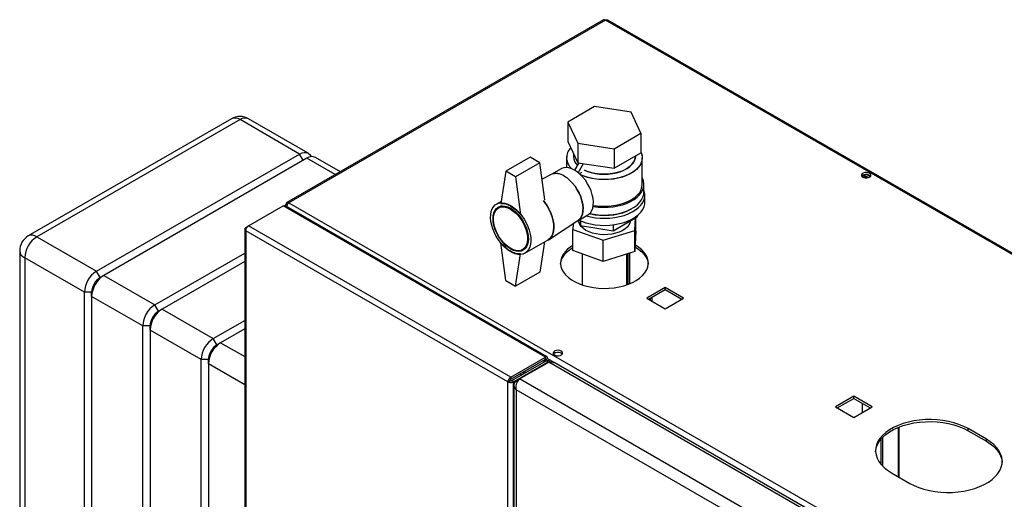
# Model space of a CAD drawing. Units: millimetres. Extents: x 0 to 4200, y 0 to 2970.
# Drawn here: x 3258 to 3830, y 1298 to 1577 of the extents above; entities that cross this region are included whole.
import ezdxf

# ---------------------------------------------------------------- set-up
doc = ezdxf.new("R2010")
doc.units = ezdxf.units.MM
doc.linetypes.add('SLD-Durchgehend', pattern=[0])
doc.layers.add('SLD-0', color=7, linetype='SLD-Durchgehend', lineweight=30)

msp = doc.modelspace()

# ---------------------------------------------------------------- linework, layer by layer
at = {"layer": 'SLD-0', "ltscale": 10}
for p, q in [((3596.92, 1576.58), (3412.79, 1470.29)), ((3598.07, 1576.47), (3413.94, 1470.17)), ((3983.73, 1353.83), (3598.07, 1576.47)), ((3984.63, 1354.09), (3599.47, 1576.44)), ((3591.69, 1526.1), (3576.17, 1517.14)), ((3612.88, 1522.82), (3591.69, 1526.1)), ((3618.56, 1510.58), (3612.88, 1522.82)), ((3380.59, 1519.02), (3262.5, 1450.85)), ((3385.59, 1518.52), (3267.5, 1450.35)), ((3420.24, 1498.52), (3385.59, 1518.52)), ((3425.24, 1499.02), (3390.59, 1519.02)), ((3576.17, 1517.14), (3581.85, 1504.91)), ((3576.17, 1517.14), (3576.17, 1505.71)), ((3576.17, 1505.71), (3581.85, 1493.48)), ((3603.04, 1501.63), (3618.56, 1510.58)), ((3618.56, 1510.58), (3618.56, 1499.15)), ((3581.85, 1504.91), (3603.04, 1501.63)), ((3581.85, 1504.91), (3581.85, 1493.48)), ((3603.04, 1501.63), (3603.04, 1490.2)), ((3302.15, 1430.35), (3420.24, 1498.52)), ((3424.48, 1496.07), (3306.39, 1427.9)), ((3422.36, 1494.85), (3420.24, 1498.52)), ((3440.97, 1486.55), (3424.48, 1496.07)), ((3443.9, 1488.24), (3429.48, 1496.57)), ((3554.23, 1496.72), (3540.09, 1488.55)), ((3559.89, 1493.45), (3554.23, 1496.72)), ((3575.37, 1496.31), (3575.37, 1490.65)), ((3579.37, 1498.83), (3579.37, 1497.12)), ((3603.04, 1490.2), (3618.56, 1499.15)), ((3615.37, 1497.12), (3615.37, 1497.31)), ((3619.37, 1480.79), (3619.37, 1496.31)), ((3540.09, 1488.55), (3537.26, 1469.77)), ((3545.75, 1485.29), (3540.09, 1488.55)), ((3559.89, 1493.45), (3545.75, 1485.29)), ((3562.67, 1471.78), (3559.89, 1493.45)), ((3572.29, 1489.93), (3566.39, 1486.53)), ((3580.19, 1489.08), (3582.66, 1493.35)), ((3581.85, 1493.48), (3603.04, 1490.2)), ((3582.21, 1487.66), (3585.26, 1492.95)), ((3545.75, 1485.29), (3548.58, 1463.24)), ((3566.5, 1486.58), (3561.13, 1483.82)), ((3582.86, 1487.11), (3584.28, 1487.94)), ((3584.28, 1487.94), (3584.28, 1487.93)), ((3747.45, 1485.18), (3747.45, 1485.98)), ((3749.83, 1484.61), (3747.46, 1485.99)), ((3748.23, 1486.36), (3750.91, 1484.81)), ((3750.04, 1486.53), (3751.97, 1485.42)), ((3620.37, 1476.3), (3620.37, 1480.79)), ((3537.44, 1470.97), (3534.67, 1469.37)), ((3620.87, 1470.59), (3620.87, 1474.67)), ((3390.54, 1456.74), (3410.62, 1468.33)), ((3563.07, 1380.33), (3410.62, 1468.33)), ((3564.03, 1380.55), (3411.96, 1468.34)), ((3413.06, 1468.81), (3412.32, 1469.23)), ((3413.94, 1470.17), (3799.6, 1247.54)), ((3537.81, 1468.29), (3535.78, 1467.12)), ((3564.83, 1448.68), (3582, 1459.75)), ((3581.89, 1459.68), (3587.79, 1463.08)), ((3582.12, 1459.81), (3583.49, 1456.86)), ((3583.49, 1459.64), (3583.49, 1456.86)), ((3602.45, 1453.92), (3616.33, 1461.94)), ((3612.37, 1459.09), (3612.37, 1459.65)), ((3615.05, 1453.99), (3615.43, 1461.42)), ((3615.67, 1453.74), (3615.67, 1461.56)), ((3616.33, 1462.57), (3616.33, 1461.94)), ((3388.31, 1454.9), (3388.31, 806.9)), ((3388.98, 1455.84), (3390.54, 1456.74)), ((3388.98, 1455.84), (3389.46, 1455.56)), ((3541.29, 1365.96), (3388.98, 1453.88)), ((3388.98, 1453.88), (3388.98, 806.04)), ((3542.98, 1368.74), (3390.54, 1456.74)), ((3579.24, 1457.97), (3579.07, 1454.61)), ((3579.07, 1454.61), (3596.75, 1448.3)), ((3579.07, 1442.36), (3579.07, 1454.61)), ((3582.37, 1459.27), (3582.37, 1459.09)), ((3583.49, 1456.86), (3602.45, 1453.92)), ((3596.75, 1448.3), (3615.05, 1453.99)), ((3602.45, 1457.34), (3602.45, 1453.92)), ((3615.05, 1441.75), (3615.05, 1453.99)), ((3615.67, 1453.74), (3615.05, 1441.75)), ((3267.5, 1450.35), (3302.15, 1430.35)), ((3551.17, 1440.79), (3564.6, 1448.54)), ((3596.75, 1436.06), (3596.75, 1448.3)), ((3540.09, 1424.86), (3537.26, 1446.91)), ((3549.78, 1442.87), (3551.81, 1444.04)), ((3562.54, 1447.35), (3559.89, 1429.76)), ((3596.75, 1436.06), (3579.07, 1442.36)), ((3615.18, 1444.37), (3615.4, 1444.25)), ((3615.4, 1445.48), (3615.25, 1445.56)), ((3257.5, 1442.19), (3257.5, 969.41)), ((3295.08, 1418.1), (3260.43, 1438.1)), ((3260.43, 1438.1), (3260.43, 965.33)), ((3336.09, 1410.76), (3388.31, 1440.9)), ((3545.75, 1421.6), (3548.58, 1440.38)), ((3584.37, 1440.47), (3584.37, 1422.4)), ((3615.05, 1441.75), (3596.75, 1436.06)), ((3610.37, 1422.4), (3610.37, 1440.29)), ((3611.15, 1422.68), (3611.15, 1440.53)), ((3612.21, 1423.1), (3612.21, 1440.86)), ((3388.31, 1436), (3340.33, 1408.31)), ((3304.27, 1426.68), (3302.15, 1430.35)), ((3306.39, 1427.9), (3304.27, 1426.68)), ((3306.39, 1427.9), (3336.09, 1410.76)), ((3559.89, 1429.76), (3545.75, 1421.6)), ((3540.09, 1424.86), (3545.75, 1421.6)), ((3632.72, 1420.82), (3622.04, 1414.66)), ((3623.1, 1414.04), (3632.72, 1419.6)), ((3643.4, 1414.66), (3632.72, 1420.82)), ((3632.72, 1419.6), (3632.72, 1420.82)), ((3632.72, 1419.6), (3642.34, 1414.04)), ((3299.32, 1418.1), (3295.08, 1418.1)), ((3295.08, 945.33), (3295.08, 1418.1)), ((3299.32, 1415.65), (3299.32, 1418.1)), ((3329.02, 1398.51), (3299.32, 1415.65)), ((3299.32, 1415.65), (3299.32, 942.88)), ((3622.04, 1414.66), (3632.72, 1408.49)), ((3624.02, 1414.57), (3624.02, 1413.51)), ((3625.15, 1412.86), (3625.15, 1415.23)), ((3632.72, 1408.49), (3643.4, 1414.66)), ((3338.21, 1407.08), (3336.09, 1410.76)), ((3340.33, 1408.31), (3338.21, 1407.08)), ((3340.33, 1408.31), (3370.03, 1391.16)), ((3333.26, 1398.51), (3329.02, 1398.51)), ((3329.02, 925.73), (3329.02, 1398.51)), ((3333.26, 1396.06), (3333.26, 1398.51)), ((3370.03, 1391.16), (3388.31, 1401.71)), ((3388.31, 1396.82), (3374.27, 1388.71)), ((3362.96, 1378.92), (3333.26, 1396.06)), ((3333.26, 1396.06), (3333.26, 923.28)), ((3372.15, 1387.49), (3370.03, 1391.16)), ((3374.27, 1388.71), (3372.15, 1387.49)), ((3374.27, 1388.71), (3388.31, 1380.61)), ((3542.98, 1368.74), (3563.07, 1380.33)), ((3564.31, 1379.61), (3562.62, 1377.69)), ((3563.07, 1379.1), (3563.07, 1380.33)), ((3563.25, 1379), (3564.31, 1379.61)), ((3564.31, 1379.61), (3797.47, 1245.01)), ((3367.2, 1378.92), (3362.96, 1378.92)), ((3362.96, 906.14), (3362.96, 1378.92)), ((3367.2, 1376.47), (3367.2, 1378.92)), ((3367.2, 1376.47), (3367.2, 903.69)), ((3388.31, 1364.28), (3367.2, 1376.47)), ((3542.98, 1367.51), (3563.07, 1379.1)), ((3543.48, 1366.65), (3563.57, 1378.24)), ((3544.54, 1366.03), (3564.63, 1377.63)), ((3548.01, 1367.63), (3564.99, 1377.43)), ((3563.25, 1379), (3561.56, 1377.08)), ((3563.07, 1379.1), (3563.25, 1379)), ((3563.57, 1378.24), (3564.63, 1377.63)), ((3563.81, 1378.07), (3564.63, 1378.54)), ((3564.63, 1377.22), (3564.63, 1377.63)), ((3794.5, 1244.93), (3564.99, 1377.43)), ((3565.3, 1377.46), (3565.3, 1378.08)), ((3795.87, 1245.66), (3568.12, 1377.14)), ((3542.98, 1368.74), (3542.98, 1367.51)), ((3548.58, 1370.36), (3548.25, 1370.55)), ((3549.25, 1369.97), (3548.25, 1370.55)), ((3548.58, 1370.36), (3548.91, 1370.93)), ((3549.25, 1369.97), (3548.58, 1370.36)), ((3550.75, 1370.84), (3549.75, 1371.42)), ((3551.55, 1371.3), (3550.55, 1371.88)), ((3542.35, 1366.57), (3541.29, 1365.96)), ((3541.29, 718.11), (3541.29, 1365.96)), ((3544.54, 1366.03), (3543.48, 1366.65)), ((3544.54, 718.04), (3544.54, 1366.03)), ((3544.78, 1363.95), (3544.78, 716.61)), ((3546.1, 1366.52), (3548.01, 1367.63)), ((3546.1, 1366.52), (3546.9, 1366.06)), ((3777.53, 1235.13), (3548.01, 1367.63)), ((3773.08, 1230.35), (3546.1, 1361.39)), ((3546.1, 1361.39), (3546.1, 715.5)), ((3742.32, 1357.55), (3731.65, 1351.38)), ((3753, 1351.38), (3742.32, 1357.55)), ((3742.32, 1356.32), (3742.32, 1357.55)), ((3731.65, 1351.38), (3742.32, 1345.22)), ((3732.71, 1350.77), (3742.32, 1356.32)), ((3742.32, 1356.32), (3751.94, 1350.77)), ((3742.32, 1345.22), (3753, 1351.38)), ((3747.45, 1348.18), (3747.45, 1353.36)), ((3768.1, 1339.4), (3768.1, 1310.79)), ((3768.77, 1310.4), (3768.77, 1339.67)), ((3759.12, 1333.62), (3759.12, 1316.9)), ((3819.4, 1332.61), (3808.79, 1338.73)), ((3808.79, 1337.51), (3808.79, 1338.73)), ((3808.79, 1337.51), (3819.4, 1331.38)), ((3758.06, 1332.44), (3758.06, 1318.08)), ((3819.4, 1331.38), (3819.4, 1332.61)), ((3764.24, 1313.01), (3774.85, 1306.89))]:
    msp.add_line(p, q, dxfattribs=at)
at = {"layer": 'SLD-0', "ltscale": 10, "flags": 128}
for points in [[(3618.56, 1499.72), (3619.14, 1498.13), (3619.36, 1496.51), (3619.23, 1494.89), (3618.73, 1493.28), (3617.89, 1491.73), (3616.71, 1490.25), (3615.21, 1488.88), (3613.41, 1487.62), (3611.36, 1486.51), (3609.07, 1485.55), (3606.59, 1484.78), (3603.96, 1484.19), (3601.22, 1483.8), (3598.42, 1483.62), (3595.6, 1483.65), (3592.81, 1483.88), (3590.1, 1484.32), (3587.5, 1484.95), (3585.07, 1485.78), (3583.65, 1486.38)], [(3618.56, 1499.72), (3618.89, 1498.93), (3619.3, 1497.32), (3619.34, 1495.7), (3619.02, 1494.08), (3618.35, 1492.5), (3617.34, 1490.98), (3615.99, 1489.55), (3614.34, 1488.23), (3612.42, 1487.04), (3610.24, 1486.01), (3607.85, 1485.14), (3605.29, 1484.46), (3602.6, 1483.97), (3599.83, 1483.69), (3597.01, 1483.61), (3594.2, 1483.74), (3591.44, 1484.08), (3588.78, 1484.61), (3586.26, 1485.34), (3583.93, 1486.25), (3583.65, 1486.38)], [(3420.24, 1498.52), (3421.61, 1499.16), (3422.94, 1499.46), (3424.16, 1499.41), (3425.24, 1499.02), (3426.11, 1498.29), (3426.77, 1497.25), (3426.88, 1496.97)], [(3585.74, 1489.19), (3587.56, 1488.41), (3589.76, 1487.71), (3592.1, 1487.19), (3594.55, 1486.86), (3597.05, 1486.73), (3599.56, 1486.81), (3602.02, 1487.09), (3604.4, 1487.56), (3606.64, 1488.22), (3608.69, 1489.05), (3610.53, 1490.04), (3612.11, 1491.16), (3613.4, 1492.41), (3614.39, 1493.74), (3615.03, 1495.14), (3615.34, 1496.58), (3615.37, 1497.12)], [(3615.37, 1497.12), (3615.23, 1495.86), (3614.75, 1494.43), (3613.93, 1493.06), (3612.79, 1491.77), (3611.35, 1490.58), (3609.64, 1489.52), (3607.69, 1488.61), (3605.54, 1487.87), (3603.23, 1487.3), (3600.8, 1486.92), (3598.31, 1486.75), (3595.8, 1486.77), (3593.32, 1487), (3590.92, 1487.42), (3588.64, 1488.04), (3586.53, 1488.82), (3585.74, 1489.19)], [(3580.04, 1489.16), (3578.37, 1489.98), (3576.73, 1490.48), (3575.18, 1490.66), (3573.74, 1490.5), (3572.44, 1490.01), (3572.29, 1489.93)], [(3587.79, 1463.08), (3588.22, 1463.36), (3589.24, 1464.32), (3590.04, 1465.56), (3590.61, 1467.05), (3590.93, 1468.77), (3590.99, 1470.67), (3590.8, 1472.71), (3590.36, 1474.83), (3589.67, 1477), (3588.76, 1479.15), (3587.64, 1481.24), (3586.35, 1483.22), (3584.9, 1485.04), (3583.35, 1486.67), (3581.71, 1488.05), (3580.04, 1489.16)], [(3582, 1459.75), (3582.21, 1459.89), (3583.23, 1460.85), (3584.03, 1462.09), (3584.6, 1463.58), (3584.92, 1465.3), (3584.98, 1467.2), (3584.79, 1469.24), (3584.35, 1471.36), (3583.66, 1473.53), (3582.75, 1475.68), (3581.63, 1477.77), (3580.34, 1479.75), (3578.89, 1481.57), (3577.34, 1483.2), (3575.7, 1484.58), (3574.03, 1485.69)], [(3574.03, 1485.69), (3575.7, 1484.58), (3577.34, 1483.2), (3578.89, 1481.57), (3580.34, 1479.75), (3581.63, 1477.77), (3582.75, 1475.68), (3583.66, 1473.53), (3584.35, 1471.36), (3584.79, 1469.24), (3584.98, 1467.2), (3584.92, 1465.3), (3584.6, 1463.58), (3584.03, 1462.09), (3583.23, 1460.85), (3582.21, 1459.89), (3582, 1459.75)], [(3590.83, 1468.06), (3590.95, 1468.04), (3593.77, 1467.68), (3596.64, 1467.52), (3599.53, 1467.57), (3602.38, 1467.84), (3605.16, 1468.3), (3607.81, 1468.96), (3610.29, 1469.81), (3612.58, 1470.83), (3614.62, 1472.01), (3616.39, 1473.33), (3617.86, 1474.76), (3619.01, 1476.3), (3619.81, 1477.9), (3620.26, 1479.54), (3620.35, 1481.21), (3620.08, 1482.87), (3619.45, 1484.5), (3619.37, 1484.67)], [(3751.51, 1487.32), (3750.68, 1487.65), (3749.7, 1487.78), (3748.7, 1487.7), (3747.81, 1487.42), (3747.17, 1486.97), (3746.85, 1486.41), (3746.89, 1485.83), (3747.3, 1485.3), (3748.02, 1484.88), (3748.94, 1484.65), (3749.95, 1484.62), (3750.91, 1484.81), (3751.69, 1485.18), (3752.18, 1485.69), (3752.32, 1486.27), (3752.09, 1486.84), (3751.51, 1487.32)], [(3751.51, 1486.09), (3752.09, 1485.61), (3752.11, 1485.58)], [(3586.85, 1462.54), (3589.21, 1461.94), (3591.99, 1461.46), (3594.84, 1461.18), (3597.73, 1461.1), (3600.61, 1461.23), (3603.45, 1461.56), (3606.19, 1462.1), (3608.8, 1462.82), (3611.24, 1463.72), (3613.46, 1464.79), (3615.45, 1466), (3617.15, 1467.35), (3618.56, 1468.81), (3619.65, 1470.36), (3620.4, 1471.97), (3620.8, 1473.63), (3620.84, 1475.3), (3620.53, 1476.96), (3620.37, 1477.45)], [(3590.92, 1468.65), (3592.81, 1468.37), (3595.6, 1468.13), (3598.42, 1468.11), (3601.22, 1468.29), (3603.96, 1468.68), (3606.59, 1469.26), (3609.07, 1470.04), (3611.36, 1470.99), (3613.41, 1472.1), (3615.21, 1473.36), (3616.71, 1474.74), (3617.89, 1476.22), (3618.73, 1477.77), (3619.23, 1479.37), (3619.37, 1480.79)], [(3561.96, 1471.42), (3562.79, 1470.35), (3564.14, 1468.37), (3565.32, 1466.27), (3566.31, 1464.1), (3567.09, 1461.9), (3567.64, 1459.72), (3567.95, 1457.61), (3568.01, 1455.61), (3567.83, 1453.76), (3567.4, 1452.11), (3566.73, 1450.68), (3565.84, 1449.52), (3564.75, 1448.63), (3564.6, 1448.54)], [(3564.6, 1448.54), (3564.75, 1448.63), (3565.84, 1449.52), (3566.73, 1450.68), (3567.4, 1452.11), (3567.83, 1453.76), (3568.01, 1455.61), (3567.95, 1457.61), (3567.64, 1459.72), (3567.09, 1461.9), (3566.31, 1464.1), (3565.32, 1466.27), (3564.14, 1468.37), (3562.79, 1470.35), (3561.96, 1471.42)], [(3588.91, 1463.95), (3590.95, 1463.55), (3593.77, 1463.19), (3596.64, 1463.03), (3599.53, 1463.08), (3602.38, 1463.34), (3605.16, 1463.81), (3607.81, 1464.47), (3610.29, 1465.32), (3612.58, 1466.34), (3614.62, 1467.52), (3616.39, 1468.84), (3617.86, 1470.27), (3619.01, 1471.8), (3619.81, 1473.41), (3620.26, 1475.05), (3620.37, 1476.3)], [(3542.92, 1468.55), (3544.62, 1467.43), (3546.28, 1466.04), (3547.87, 1464.42), (3549.36, 1462.6), (3550.7, 1460.62), (3551.89, 1458.52), (3552.88, 1456.35), (3553.66, 1454.15), (3554.21, 1451.97), (3554.52, 1449.86), (3554.58, 1447.85), (3554.39, 1446.01), (3553.96, 1444.35), (3553.29, 1442.93), (3552.41, 1441.76), (3551.32, 1440.88), (3550.05, 1440.3), (3548.63, 1440.03), (3547.09, 1440.09), (3545.46, 1440.46), (3543.77, 1441.15), (3542.07, 1442.13), (3540.38, 1443.39), (3538.75, 1444.9), (3537.21, 1446.62), (3535.79, 1448.53), (3534.52, 1450.57), (3533.43, 1452.72), (3532.54, 1454.91), (3531.88, 1457.1), (3531.45, 1459.25), (3531.26, 1461.32), (3531.32, 1463.25), (3531.63, 1465), (3532.18, 1466.55), (3532.96, 1467.84), (3533.95, 1468.87), (3535.13, 1469.61), (3536.48, 1470.03), (3537.97, 1470.13), (3539.56, 1469.92), (3541.22, 1469.39), (3542.92, 1468.55)], [(3542.92, 1466.92), (3544.52, 1465.85), (3546.09, 1464.51), (3547.57, 1462.94), (3548.95, 1461.18), (3550.17, 1459.26), (3551.21, 1457.25), (3552.05, 1455.18), (3552.67, 1453.11), (3553.05, 1451.08), (3553.17, 1449.16), (3553.05, 1447.38), (3552.67, 1445.79), (3552.05, 1444.43), (3551.21, 1443.33), (3550.17, 1442.52), (3548.95, 1442.02), (3547.57, 1441.84), (3546.09, 1441.99), (3544.52, 1442.46), (3542.92, 1443.24), (3541.31, 1444.31), (3539.75, 1445.65), (3538.26, 1447.21), (3536.89, 1448.98), (3535.67, 1450.89), (3534.62, 1452.91), (3533.78, 1454.98), (3533.17, 1457.05), (3532.79, 1459.07), (3532.67, 1461), (3532.79, 1462.78), (3533.17, 1464.36), (3533.78, 1465.73), (3534.62, 1466.82), (3535.67, 1467.63), (3536.89, 1468.13), (3538.26, 1468.31), (3539.75, 1468.17), (3541.31, 1467.7), (3542.92, 1466.92)], [(3542.78, 1466.43), (3544.37, 1465.36), (3545.91, 1464.03), (3547.38, 1462.46), (3548.72, 1460.7), (3549.92, 1458.79), (3550.92, 1456.79), (3551.72, 1454.73), (3552.29, 1452.69), (3552.6, 1450.7), (3552.67, 1448.82), (3552.48, 1447.11), (3552.03, 1445.6), (3551.35, 1444.33), (3550.45, 1443.34), (3549.34, 1442.65), (3548.07, 1442.28), (3546.66, 1442.24), (3545.15, 1442.53), (3543.57, 1443.14), (3541.98, 1444.06), (3540.41, 1445.26), (3538.9, 1446.72), (3537.49, 1448.39), (3536.21, 1450.23), (3535.11, 1452.19), (3534.2, 1454.23), (3533.52, 1456.29), (3533.08, 1458.31), (3532.89, 1460.25), (3532.95, 1462.05), (3533.27, 1463.67), (3533.83, 1465.06), (3534.63, 1466.19), (3535.64, 1467.04), (3536.83, 1467.57), (3538.18, 1467.77), (3539.64, 1467.65), (3541.19, 1467.2), (3542.78, 1466.43)], [(3537.26, 1469.77), (3538.59, 1469.76), (3539.99, 1469.5), (3541.44, 1469), (3542.92, 1468.26), (3544.4, 1467.29), (3545.85, 1466.12), (3547.25, 1464.76), (3548.58, 1463.24)], [(3582.55, 1460.06), (3584.08, 1459.39), (3586.57, 1458.54), (3589.21, 1457.86), (3591.99, 1457.38), (3594.84, 1457.1), (3597.73, 1457.02), (3600.61, 1457.15), (3603.45, 1457.48), (3606.19, 1458.01), (3608.8, 1458.73), (3611.24, 1459.64), (3613.46, 1460.7), (3615.45, 1461.92), (3617.15, 1463.27), (3618.56, 1464.73), (3619.65, 1466.27), (3620.4, 1467.89), (3620.8, 1469.54), (3620.87, 1470.59)], [(3612.89, 1466.51), (3612.21, 1466.1), (3610.15, 1465.05), (3607.87, 1464.17), (3605.4, 1463.47), (3602.8, 1462.96), (3600.11, 1462.65), (3597.37, 1462.55), (3594.62, 1462.65), (3591.93, 1462.96), (3589.33, 1463.47), (3588.59, 1463.65)], [(3612.48, 1459.72), (3612.18, 1458.49), (3611.53, 1457.2), (3610.55, 1455.99), (3609.25, 1454.88), (3607.68, 1453.9), (3605.87, 1453.06), (3603.86, 1452.4), (3601.69, 1451.92), (3599.43, 1451.64), (3597.11, 1451.56), (3594.8, 1451.68), (3592.55, 1452.01), (3590.42, 1452.53), (3588.45, 1453.23), (3586.68, 1454.1), (3585.17, 1455.12), (3583.94, 1456.25), (3583.03, 1457.48), (3582.45, 1458.78), (3582.3, 1459.42)], [(3548.58, 1440.38), (3547.25, 1440.39), (3545.85, 1440.65), (3544.4, 1441.15), (3542.92, 1441.9), (3541.44, 1442.86), (3539.99, 1444.03), (3538.59, 1445.39), (3537.26, 1446.91)], [(3579.07, 1445.32), (3577.8, 1444.51), (3576.01, 1443.11), (3574.51, 1441.59), (3573.33, 1439.99), (3572.49, 1438.31), (3572, 1436.59), (3571.87, 1434.85), (3572.09, 1433.11), (3572.67, 1431.4), (3573.6, 1429.74), (3574.85, 1428.15), (3576.43, 1426.66), (3578.3, 1425.29), (3580.43, 1424.06), (3582.81, 1422.98), (3585.39, 1422.07), (3588.13, 1421.34), (3591.01, 1420.81), (3593.97, 1420.48), (3596.99, 1420.35), (3600.01, 1420.42), (3602.99, 1420.71), (3605.89, 1421.19), (3608.67, 1421.87), (3611.3, 1422.74), (3613.72, 1423.77), (3615.92, 1424.97), (3617.86, 1426.31), (3619.51, 1427.77), (3620.85, 1429.33), (3621.86, 1430.98), (3622.53, 1432.68), (3622.84, 1434.41), (3622.8, 1436.16), (3622.39, 1437.89), (3621.64, 1439.57), (3620.55, 1441.2), (3619.13, 1442.74), (3617.4, 1444.17), (3615.4, 1445.48), (3615.4, 1445.48)], [(3571.89, 1434.45), (3572, 1435.37), (3572.49, 1437.09), (3573.33, 1438.76), (3574.51, 1440.37), (3576.01, 1441.88), (3577.8, 1443.29), (3579.07, 1444.09)], [(3615.4, 1444.25), (3617.4, 1442.95), (3619.13, 1441.51), (3620.55, 1439.98), (3621.64, 1438.35), (3622.39, 1436.66), (3622.8, 1434.93), (3622.84, 1434.45)], [(3572.26, 1383.84), (3571.43, 1384.17), (3570.45, 1384.3), (3569.44, 1384.22), (3568.56, 1383.94), (3567.92, 1383.49), (3567.6, 1382.93), (3567.64, 1382.35), (3568.05, 1381.82), (3568.76, 1381.4), (3569.69, 1381.17), (3570.7, 1381.14), (3571.66, 1381.33), (3572.43, 1381.7), (3572.93, 1382.21), (3573.07, 1382.79), (3572.83, 1383.36), (3572.26, 1383.84)], [(3572.26, 1382.61), (3572.83, 1382.13), (3572.86, 1382.1)], [(3808.79, 1338.73), (3806.25, 1340.05), (3803.48, 1341.19), (3800.51, 1342.16), (3797.38, 1342.94), (3794.12, 1343.52), (3790.77, 1343.89), (3787.37, 1344.05), (3783.96, 1344), (3780.58, 1343.73), (3777.27, 1343.26), (3774.07, 1342.58), (3771.01, 1341.7), (3768.14, 1340.64), (3765.48, 1339.41), (3763.07, 1338.02), (3760.93, 1336.48), (3759.1, 1334.82), (3757.58, 1333.06), (3756.4, 1331.21), (3755.58, 1329.3), (3755.12, 1327.35), (3755.03, 1325.38), (3755.31, 1323.42), (3755.95, 1321.48), (3756.95, 1319.6), (3758.3, 1317.79), (3759.98, 1316.08), (3761.97, 1314.48), (3764.24, 1313.01)], [(3755.03, 1325.26), (3755.12, 1326.12), (3755.58, 1328.07), (3756.4, 1329.98), (3757.58, 1331.83), (3759.1, 1333.6), (3760.93, 1335.26), (3763.07, 1336.79), (3765.48, 1338.18), (3768.14, 1339.42), (3771.01, 1340.48), (3774.07, 1341.35), (3777.27, 1342.03), (3780.58, 1342.51), (3783.96, 1342.77), (3787.37, 1342.83), (3790.77, 1342.67), (3794.12, 1342.29), (3797.38, 1341.72), (3800.51, 1340.94), (3803.48, 1339.97), (3806.25, 1338.82), (3808.79, 1337.51)], [(3774.85, 1306.89), (3777.39, 1305.58), (3780.16, 1304.43), (3783.13, 1303.46), (3786.26, 1302.68), (3789.52, 1302.1), (3792.87, 1301.73), (3796.27, 1301.57), (3799.68, 1301.62), (3803.06, 1301.89), (3806.37, 1302.37), (3809.57, 1303.04), (3812.63, 1303.92), (3815.5, 1304.98), (3818.16, 1306.21), (3820.57, 1307.61), (3822.71, 1309.14), (3824.54, 1310.8), (3826.06, 1312.56), (3827.24, 1314.41), (3828.06, 1316.32), (3828.52, 1318.27), (3828.61, 1320.24), (3828.34, 1322.2), (3827.69, 1324.14), (3826.69, 1326.02), (3825.34, 1327.83), (3823.66, 1329.54), (3821.67, 1331.14), (3819.4, 1332.61)], [(3819.4, 1331.38), (3821.67, 1329.92), (3823.66, 1328.32), (3825.34, 1326.6), (3826.69, 1324.8), (3827.69, 1322.91), (3828.34, 1320.98), (3828.61, 1319.14)]]:
    msp.add_lwpolyline(points, dxfattribs=at)
at = {"layer": 'SLD-0', "ltscale": 100}
for centre, radius, start, end in [((3597.4, 1575.53), 1.16, 54.3824, 114.3071), ((3385.59, 1510.36), 10, 60.0027, 119.9973), ((3382.66, 1514.43), 5.03, 54.3824, 114.3071), ((3388.52, 1514.43), 5.03, 65.6929, 125.6176), ((3583.75, 1496.28), 8.33, 135.2993, 228.5777), ((3583.84, 1496.29), 8.4, 135.7389, 228.1381), ((3427.41, 1491.98), 5.03, 65.6929, 125.6176), ((3586.81, 1497.42), 7.45, 182.2536, 227.9275), ((3586.87, 1497.45), 7.51, 182.4651, 227.7161), ((3569.46, 1479.3), 7.86, 54.4316, 112.1031), ((3569.44, 1479.09), 8.05, 55.1821, 111.3526), ((3749.6, 1482.98), 3.65, 58.3499, 134.6383), ((3413.31, 1469.39), 1, 50.7967, 189.214), ((3267.5, 1442.19), 10, 119.9973, 180), ((3275.78, 1437.41), 15.37, 122.6055, 177.3945), ((3264.57, 1446.26), 5.03, 54.3824, 114.3071), ((3262.5, 1442.69), 5.03, 185.6948, 245.6253), ((3310.43, 1417.4), 15.37, 122.6055, 177.3945), ((3314.67, 1414.95), 15.37, 122.6055, 177.3945), ((3310.07, 1417.61), 10.76, 122.6055, 177.3945), ((3344.37, 1397.81), 15.37, 122.6055, 177.3945), ((3348.61, 1395.36), 15.37, 122.6055, 177.3945), ((3344.01, 1398.02), 10.76, 122.6055, 177.3945), ((3378.31, 1378.22), 15.37, 122.6055, 177.3945), ((3382.55, 1375.77), 15.37, 122.6055, 177.3945), ((3377.95, 1378.43), 10.76, 122.6055, 177.3945), ((3570.35, 1379.5), 3.65, 58.3499, 134.6383)]:
    msp.add_arc(centre, radius, start, end, dxfattribs=at)
at = {"layer": 'SLD-0', "ltscale": 10}
for points, knots in [([(3598.07, 1576.47), (3598.28, 1576.53), (3598.72, 1576.65), (3599.2, 1576.61), (3599.41, 1576.45), (3599.46, 1576.41)], [0, 0, 0, 0, 0.418414, 0.856276, 1, 1, 1, 1]), ([(3410.62, 1468.33), (3410.87, 1468.41), (3411.37, 1468.57), (3411.76, 1468.42), (3411.96, 1468.34)], [0, 0, 0, 0, 0.500051, 1, 1, 1, 1]), ([(3412.32, 1469.23), (3412.15, 1469.08), (3411.86, 1468.83), (3411.77, 1468.52), (3411.73, 1468.39)], [0, 0, 0, 0, 0.5954353, 1, 1, 1, 1]), ([(3412.81, 1467.85), (3412.85, 1468.09), (3412.93, 1468.59), (3413.25, 1469.31), (3413.61, 1469.86), (3413.85, 1470.08), (3413.94, 1470.17)], [0, 0, 0, 0, 0.259699, 0.542752, 0.825804, 1, 1, 1, 1]), ([(3563.57, 1378.24), (3563.65, 1378.2), (3563.78, 1378.14), (3563.78, 1378.1), (3563.78, 1378.08)], [0, 0, 0, 0, 0.591182, 1, 1, 1, 1]), ([(3564.63, 1377.63), (3564.78, 1377.67), (3565.11, 1377.76), (3565.33, 1378), (3565.28, 1378.26), (3565, 1378.44), (3564.72, 1378.51), (3564.63, 1378.54)], [0, 0, 0, 0, 0.202035, 0.428013, 0.654007, 0.880002, 1, 1, 1, 1]), ([(3564.99, 1377.43), (3565.49, 1377.51), (3566.51, 1377.69), (3567.59, 1377.51), (3568.02, 1377.16), (3568.09, 1377.1)], [0, 0, 0, 0, 0.455946, 0.912014, 1, 1, 1, 1]), ([(3546.1, 1366.52), (3545.77, 1366.18), (3545.11, 1365.49), (3544.71, 1364.27), (3544.85, 1363.04), (3545.39, 1362.06), (3545.92, 1361.56), (3546.1, 1361.39)], [0, 0, 0, 0, 0.221505, 0.443039, 0.664574, 0.886107, 1, 1, 1, 1]), ([(3546.1, 1361.39), (3546.04, 1361.89), (3545.93, 1362.89), (3546.23, 1364.52), (3546.81, 1366), (3547.46, 1367.04), (3547.87, 1367.48), (3548.01, 1367.63)], [0, 0, 0, 0, 0.221505, 0.443039, 0.664574, 0.886107, 1, 1, 1, 1])]:
    msp.add_open_spline(points, degree=3, knots=knots, dxfattribs=at)
for points in [[(3388.98, 1455.84), (3388.79, 1455.69), (3388.42, 1455.41), (3388.25, 1454.86), (3388.42, 1454.31), (3388.79, 1454.03), (3388.98, 1453.88)], [(3388.98, 1453.88), (3389, 1454.15), (3389.04, 1454.67), (3389.4, 1455.52), (3389.92, 1456.28), (3390.33, 1456.58), (3390.54, 1456.74)], [(3564.31, 1379.61), (3564.32, 1379.82), (3564.33, 1380.25), (3564.05, 1380.6), (3563.61, 1380.67), (3563.25, 1380.44), (3563.07, 1380.33)], [(3563.25, 1379), (3563.27, 1379.06), (3563.32, 1379.19), (3563.28, 1379.27), (3563.19, 1379.26), (3563.11, 1379.16), (3563.07, 1379.1)], [(3542.98, 1368.74), (3542.77, 1368.59), (3542.33, 1368.29), (3541.77, 1367.56), (3541.38, 1366.73), (3541.32, 1366.21), (3541.29, 1365.96)], [(3541.29, 1365.96), (3541.53, 1365.85), (3542, 1365.65), (3542.92, 1365.58), (3543.83, 1365.69), (3544.31, 1365.92), (3544.54, 1366.03)], [(3542.98, 1367.51), (3542.9, 1367.46), (3542.75, 1367.36), (3542.54, 1367.11), (3542.39, 1366.83), (3542.37, 1366.66), (3542.35, 1366.57)], [(3542.35, 1366.57), (3542.44, 1366.54), (3542.6, 1366.47), (3542.92, 1366.46), (3543.24, 1366.51), (3543.4, 1366.6), (3543.48, 1366.65)]]:
    msp.add_open_spline(points, degree=3, dxfattribs=at)

doc.saveas('drawing.dxf')
